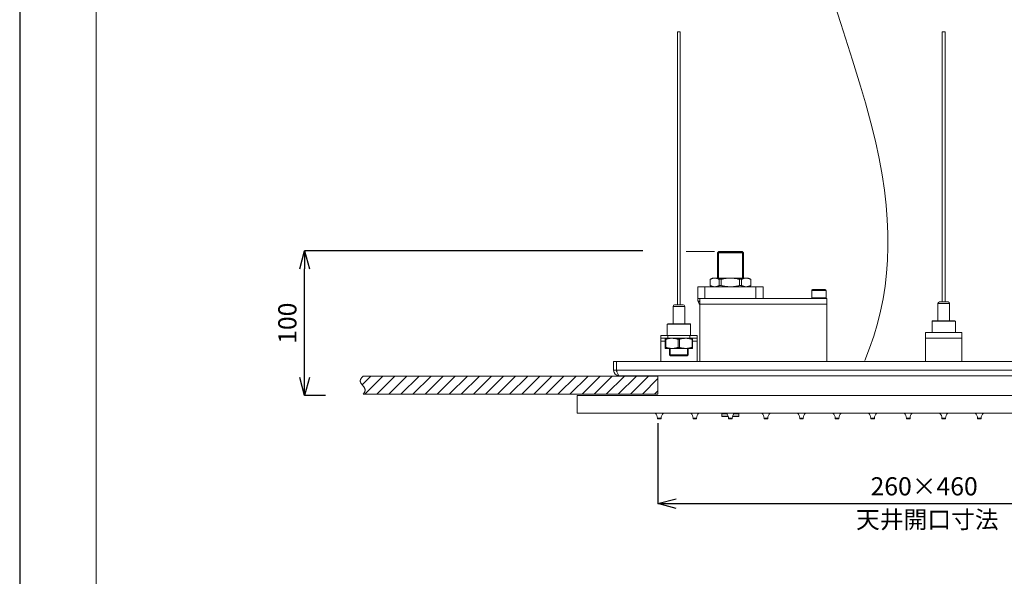
# Model space of a CAD drawing. Units: millimetres. Extents: x 32192 to 33452, y 4586 to 6368.
# Drawn here: x 32192 to 32870, y 5116 to 5499 of the extents above; entities that cross this region are included whole.
import ezdxf
from ezdxf.enums import TextEntityAlignment as Align

# ---------------------------------------------------------------- set-up
doc = ezdxf.new("R2010")
doc.units = ezdxf.units.MM
doc.header["$LTSCALE"] = 10
for name, color, linetype, lineweight in [('図面枠', 6, 'Continuous', 20), ('寸法', 3, 'Continuous', 20), ('細線', 7, 'Continuous', 9)]:
    doc.layers.add(name, color=color, linetype=linetype, lineweight=lineweight)
doc.styles.add('japanese', font='romans.shx', dxfattribs={"bigfont": 'bigfont.shx'})
doc.dimstyles.new('KIHON1対4', dxfattribs={"dimscale": 10, "dimtxt": 1, "dimasz": 1, "dimexe": 0, "dimexo": 0.8, "dimgap": 0.4, "dimtad": 1, "dimdec": 0, "dimdsep": 46, "dimtxsty": 'japanese', "dimblk": 'OPEN30', "dimcen": 2.5, "dimadec": 0, "dimazin": 0, "dimtfac": 1, "dimtdec": 0, "dimtmove": 0, "dimatfit": 0, "dimfxl": 1, "dimarcsym": 0})

# ---------------------------------------------------------------- blocks, each defined once
blk = doc.blocks.new('_Open30')
at = {"color": 0, "linetype": 'ByBlock', "lineweight": -2}
for p, q in [((-1, 0.268), (0, 0)), ((0, 0), (-1, -0.268)), ((0, 0), (-1, 0))]:
    blk.add_line(p, q, dxfattribs=at)
blk = doc.blocks.new('*D12')
at = {"layer": 'Defpoints', "color": 0, "linetype": 'Continuous', "transparency": 16777216}
for p in [(32631.4, 5241.15), (32998.22, 5241.15), (32998.22, 5165.8)]:
    blk.add_point(p, dxfattribs=at)
at = {"layer": '寸法', "color": 0, "linetype": 'Continuous', "lineweight": -2, "transparency": 16777216}
for p, q in [((32631.4, 5221.15), (32631.4, 5165.8)), ((32998.22, 5221.15), (32998.22, 5165.8)), ((32643.9, 5165.8), (32985.72, 5165.8))]:
    blk.add_line(p, q, dxfattribs=at)
at = {"layer": '寸法', "color": 0, "linetype": 'Continuous', "lineweight": -2, "transparency": 16777216, "xscale": 12.5, "yscale": 12.5, "zscale": 12.5, "rotation": 180}
blk.add_blockref('_Open30', (32631.4, 5165.8), dxfattribs=at)
at = {"layer": '寸法', "color": 0, "linetype": 'Continuous', "lineweight": -2, "transparency": 16777216, "xscale": 12.5, "yscale": 12.5, "zscale": 12.5}
blk.add_blockref('_Open30', (32998.22, 5165.8), dxfattribs=at)
at = {"layer": '寸法', "color": 0, "linetype": 'Continuous', "lineweight": 5, "transparency": 16777216, "insert": (32814.81, 5176.05), "char_height": 12.5, "attachment_point": 5, "style": 'japanese'}
blk.add_mtext('260×460', dxfattribs=at)
blk = doc.blocks.new('*D13')
at = {"layer": 'Defpoints', "color": 0, "linetype": 'Continuous', "transparency": 16777216}
for p in [(32387.92, 5339.96), (32640.9, 5339.96), (32422.32, 5240.19)]:
    blk.add_point(p, dxfattribs=at)
at = {"layer": '寸法', "color": 0, "linetype": 'Continuous', "lineweight": -2, "transparency": 16777216}
for p, q in [((32620.9, 5339.96), (32387.92, 5339.96)), ((32387.92, 5252.69), (32387.92, 5327.46)), ((32402.32, 5240.19), (32387.92, 5240.19))]:
    blk.add_line(p, q, dxfattribs=at)
at = {"layer": '寸法', "color": 0, "linetype": 'Continuous', "lineweight": -2, "transparency": 16777216, "xscale": 12.5, "yscale": 12.5, "zscale": 12.5}
for p, rotation in [((32387.92, 5339.96), 90), ((32387.92, 5240.19), 270)]:
    blk.add_blockref('_Open30', p, dxfattribs=dict(at, rotation=rotation))
at = {"layer": '寸法', "color": 0, "linetype": 'Continuous', "lineweight": 5, "transparency": 16777216, "insert": (32377.67, 5290.07), "char_height": 12.5, "attachment_point": 5, "rotation": 90, "style": 'japanese'}
blk.add_mtext('100', dxfattribs=at)

msp = doc.modelspace()

# ---------------------------------------------------------------- linework, layer by layer
at = {"layer": 'Defpoints', "linetype": 'Continuous'}
msp.add_lwpolyline([(32191.62, 4586.19), (33451.62, 4586.19), (33451.62, 6368.19), (32191.62, 6368.19)], close=True, dxfattribs=at)
at = {"layer": '図面枠', "linetype": 'Continuous'}
msp.add_line((32244.28, 4645.7), (32244.28, 6308.69), dxfattribs=at)
at = {"layer": '細線'}
for points in [[(32750.74, 5517.43), (32757.29, 5496.72), (32757.31, 5496.67), (32765.39, 5471.45), (32770.96, 5453.43), (32774.29, 5442.05), (32778.07, 5428.13), (32781.19, 5415.42), (32783.75, 5403.57), (32785.82, 5392.39), (32787.44, 5381.73), (32788.63, 5371.49), (32789.43, 5361.6), (32789.85, 5352), (32789.89, 5342.64), (32789.57, 5333.49), (32788.89, 5324.51), (32787.85, 5315.67), (32786.46, 5306.94), (32784.7, 5298.31), (32782.58, 5289.76), (32780.08, 5281.25), (32777.21, 5272.79), (32773.95, 5264.34)], [(32646.81, 5490.93), (32644.81, 5490.93)], [(32644.81, 5302.69), (32644.81, 5490.93)], [(32646.81, 5302.69), (32646.81, 5490.93)], [(32829.31, 5490.93), (32827.31, 5490.93)], [(32827.31, 5304.69), (32827.31, 5490.93)], [(32829.31, 5304.69), (32829.31, 5490.93)], [(32670.37, 5339.49), (32650.72, 5339.49)], [(32672.31, 5338.49), (32673.31, 5339.49)], [(32673.06, 5339.24), (32673.06, 5321.19)], [(32689.56, 5339.24), (32673.06, 5339.24)], [(32689.31, 5339.49), (32673.31, 5339.49)], [(32690.31, 5338.49), (32689.31, 5339.49)], [(32689.56, 5339.24), (32689.56, 5321.19)], [(32672.31, 5338.49), (32672.31, 5321.19)], [(32690.31, 5338.49), (32672.31, 5338.49)], [(32690.31, 5338.49), (32690.31, 5321.19)], [(32667.31, 5320.32), (32668.81, 5321.19)], [(32667.31, 5316.05), (32667.31, 5320.32)], [(32667.31, 5320.32), (32667.34, 5320.32)], [(32667.34, 5320.32), (32667.55, 5320.43), (32667.77, 5320.53), (32667.99, 5320.63), (32668.2, 5320.72), (32668.41, 5320.8), (32668.62, 5320.87), (32668.83, 5320.94), (32669.04, 5320.99), (32669.24, 5321.04), (32669.45, 5321.09), (32669.66, 5321.12), (32669.87, 5321.15), (32670.07, 5321.17), (32670.28, 5321.18), (32670.49, 5321.19)], [(32667.34, 5316.05), (32667.34, 5320.32)], [(32668.81, 5321.19), (32693.81, 5321.19)], [(32670.49, 5321.19), (32670.7, 5321.18), (32670.9, 5321.17), (32671.11, 5321.15), (32671.32, 5321.12), (32671.53, 5321.09), (32671.74, 5321.04), (32671.94, 5320.99), (32672.15, 5320.94), (32672.36, 5320.87), (32672.57, 5320.8), (32672.78, 5320.72), (32672.99, 5320.63), (32673.21, 5320.53), (32673.42, 5320.43), (32673.64, 5320.32)], [(32673.64, 5316.05), (32673.64, 5320.32)], [(32673.64, 5320.32), (32675.01, 5320.32)], [(32675.01, 5320.32), (32675.45, 5320.43), (32675.88, 5320.53), (32676.31, 5320.63), (32676.73, 5320.72), (32677.15, 5320.8), (32677.57, 5320.87), (32677.99, 5320.94), (32678.41, 5320.99), (32678.82, 5321.04), (32679.24, 5321.09), (32679.65, 5321.12), (32680.07, 5321.15), (32680.48, 5321.17), (32680.9, 5321.18), (32681.31, 5321.19)], [(32675.01, 5316.05), (32675.01, 5320.32)], [(32681.31, 5321.19), (32681.73, 5321.18), (32682.15, 5321.17), (32682.56, 5321.15), (32682.98, 5321.12), (32683.39, 5321.09), (32683.81, 5321.04), (32684.22, 5320.99), (32684.64, 5320.94), (32685.06, 5320.87), (32685.48, 5320.8), (32685.9, 5320.72), (32686.32, 5320.63), (32686.75, 5320.53), (32687.18, 5320.43), (32687.62, 5320.32)], [(32687.62, 5316.05), (32687.62, 5320.32)], [(32687.62, 5320.32), (32688.99, 5320.32)], [(32688.99, 5320.32), (32689.21, 5320.43), (32689.42, 5320.53), (32689.64, 5320.63), (32689.85, 5320.72), (32690.06, 5320.8), (32690.27, 5320.87), (32690.48, 5320.94), (32690.69, 5320.99), (32690.89, 5321.04), (32691.1, 5321.09), (32691.31, 5321.12), (32691.52, 5321.15), (32691.72, 5321.17), (32691.93, 5321.18), (32692.14, 5321.19)], [(32688.99, 5316.05), (32688.99, 5320.32)], [(32692.14, 5321.19), (32692.35, 5321.18), (32692.56, 5321.17), (32692.76, 5321.15), (32692.97, 5321.12), (32693.18, 5321.09), (32693.39, 5321.04), (32693.59, 5320.99), (32693.8, 5320.94), (32694.01, 5320.87), (32694.22, 5320.8), (32694.43, 5320.72), (32694.64, 5320.63), (32694.86, 5320.53), (32695.07, 5320.43), (32695.29, 5320.32)], [(32695.31, 5320.32), (32693.81, 5321.19)], [(32695.29, 5316.05), (32695.29, 5320.32)], [(32695.29, 5320.32), (32695.31, 5320.32)], [(32695.31, 5316.05), (32695.31, 5320.32)], [(32658.81, 5305.19), (32658.81, 5315.19)], [(32658.81, 5315.19), (32703.81, 5315.19)], [(32663.7, 5307.19), (32663.7, 5315.19)], [(32668.81, 5315.19), (32667.31, 5316.05)], [(32667.31, 5316.05), (32667.34, 5316.05)], [(32667.34, 5316.05), (32667.55, 5315.94), (32667.77, 5315.84), (32667.99, 5315.74), (32668.2, 5315.66), (32668.41, 5315.58), (32668.62, 5315.5), (32668.83, 5315.44), (32669.04, 5315.38), (32669.24, 5315.33), (32669.45, 5315.29), (32669.66, 5315.25), (32669.87, 5315.22), (32670.07, 5315.2), (32670.28, 5315.19), (32670.49, 5315.19)], [(32670.49, 5315.19), (32670.7, 5315.19), (32670.9, 5315.2), (32671.11, 5315.22), (32671.32, 5315.25), (32671.53, 5315.29), (32671.74, 5315.33), (32671.94, 5315.38), (32672.15, 5315.44), (32672.36, 5315.5), (32672.57, 5315.58), (32672.78, 5315.66), (32672.99, 5315.74), (32673.21, 5315.84), (32673.42, 5315.94), (32673.64, 5316.05)], [(32673.64, 5316.05), (32675.01, 5316.05)], [(32675.01, 5316.05), (32675.45, 5315.94), (32675.88, 5315.84), (32676.31, 5315.74), (32676.73, 5315.66), (32677.15, 5315.58), (32677.57, 5315.5), (32677.99, 5315.44), (32678.41, 5315.38), (32678.82, 5315.33), (32679.24, 5315.29), (32679.65, 5315.25), (32680.07, 5315.22), (32680.48, 5315.2), (32680.9, 5315.19), (32681.31, 5315.19)], [(32681.31, 5315.19), (32681.73, 5315.19), (32682.15, 5315.2), (32682.56, 5315.22), (32682.98, 5315.25), (32683.39, 5315.29), (32683.81, 5315.33), (32684.22, 5315.38), (32684.64, 5315.44), (32685.06, 5315.5), (32685.48, 5315.58), (32685.9, 5315.66), (32686.32, 5315.74), (32686.75, 5315.84), (32687.18, 5315.94), (32687.62, 5316.05)], [(32687.62, 5316.05), (32688.99, 5316.05)], [(32688.99, 5316.05), (32689.21, 5315.94), (32689.42, 5315.84), (32689.64, 5315.74), (32689.85, 5315.66), (32690.06, 5315.58), (32690.27, 5315.5), (32690.48, 5315.44), (32690.69, 5315.38), (32690.89, 5315.33), (32691.1, 5315.29), (32691.31, 5315.25), (32691.52, 5315.22), (32691.72, 5315.2), (32691.93, 5315.19), (32692.14, 5315.19)], [(32692.14, 5315.19), (32692.35, 5315.19), (32692.56, 5315.2), (32692.76, 5315.22), (32692.97, 5315.25), (32693.18, 5315.29), (32693.39, 5315.33), (32693.59, 5315.38), (32693.8, 5315.44), (32694.01, 5315.5), (32694.22, 5315.58), (32694.43, 5315.66), (32694.64, 5315.74), (32694.86, 5315.84), (32695.07, 5315.94), (32695.29, 5316.05)], [(32693.81, 5315.19), (32695.31, 5316.05)], [(32695.29, 5316.05), (32695.31, 5316.05)], [(32698.93, 5307.19), (32698.93, 5315.19)], [(32703.81, 5307.19), (32703.81, 5315.19)], [(32737.31, 5307.5), (32737.31, 5312.59)], [(32747.31, 5312.59), (32737.31, 5312.59)], [(32746.71, 5313.19), (32737.91, 5313.19)], [(32747.31, 5307.5), (32747.31, 5312.59)], [(32658.82, 5307.19), (32658.81, 5307.19)], [(32658.82, 5307.19), (32747.81, 5307.19)], [(32660.31, 5263.69), (32660.31, 5307.19)], [(32737.31, 5307.5), (32737.62, 5307.19)], [(32737.31, 5307.5), (32747.31, 5307.5)], [(32747.31, 5307.5), (32747, 5307.19)], [(32747.81, 5263.69), (32747.81, 5307.19)], [(32641.81, 5289.69), (32641.81, 5301.69)], [(32641.81, 5301.69), (32649.81, 5301.69)], [(32642.81, 5302.69), (32648.81, 5302.69)], [(32649.81, 5289.69), (32649.81, 5301.69)], [(32660.31, 5305.19), (32658.82, 5305.19)], [(32660.31, 5305.07), (32659.09, 5305.07)], [(32660.31, 5303.19), (32747.81, 5303.19)], [(32824.31, 5291.69), (32824.31, 5303.69)], [(32824.31, 5303.69), (32832.31, 5303.69)], [(32825.31, 5304.69), (32831.31, 5304.69)], [(32832.31, 5291.69), (32832.31, 5303.69)], [(32820.61, 5291.69), (32820.31, 5291.39)], [(32820.61, 5291.69), (32836.01, 5291.69)], [(32836.01, 5291.69), (32836.31, 5291.39)], [(32638.11, 5289.69), (32637.81, 5289.39)], [(32637.81, 5281.69), (32637.81, 5289.39)], [(32637.81, 5289.39), (32653.81, 5289.39)], [(32638.11, 5289.69), (32653.51, 5289.69)], [(32653.51, 5289.69), (32653.81, 5289.39)], [(32653.81, 5281.69), (32653.81, 5289.39)], [(32820.31, 5283.69), (32820.31, 5291.39)], [(32820.31, 5291.39), (32836.31, 5291.39)], [(32836.31, 5283.69), (32836.31, 5291.39)], [(32633.31, 5263.69), (32633.31, 5281.69)], [(32633.31, 5281.69), (32658.31, 5281.69)], [(32633.31, 5279.69), (32658.31, 5279.69)], [(32636.31, 5272.69), (32636.31, 5279.69)], [(32636.31, 5278.96), (32636.71, 5278.96)], [(32636.71, 5278.96), (32637.01, 5279.06), (32637.31, 5279.14), (32637.61, 5279.22)], [(32636.71, 5273.41), (32636.71, 5278.96)], [(32637.61, 5279.22), (32637.9, 5279.3), (32638.19, 5279.36), (32638.48, 5279.42), (32638.77, 5279.48)], [(32638.31, 5279.69), (32638.31, 5281.69)], [(32638.77, 5279.48), (32639.06, 5279.53), (32639.35, 5279.57), (32639.63, 5279.6), (32639.92, 5279.63), (32640.21, 5279.66), (32640.49, 5279.67), (32640.78, 5279.68), (32641.06, 5279.69)], [(32641.06, 5279.69), (32641.35, 5279.68), (32641.64, 5279.67), (32641.92, 5279.66), (32642.21, 5279.63), (32642.5, 5279.6), (32642.78, 5279.57), (32643.07, 5279.53), (32643.36, 5279.48), (32643.65, 5279.42), (32643.94, 5279.36), (32644.23, 5279.3), (32644.52, 5279.22), (32644.82, 5279.14), (32645.12, 5279.06), (32645.42, 5278.96)], [(32645.42, 5273.41), (32645.42, 5278.96)], [(32645.42, 5278.96), (32646.21, 5278.96)], [(32646.21, 5278.96), (32646.51, 5279.06), (32646.81, 5279.14), (32647.11, 5279.22), (32647.4, 5279.3), (32647.69, 5279.36), (32647.98, 5279.42), (32648.27, 5279.48), (32648.56, 5279.53), (32648.85, 5279.57), (32649.13, 5279.6), (32649.42, 5279.63), (32649.71, 5279.66), (32649.99, 5279.67), (32650.28, 5279.68), (32650.56, 5279.69)], [(32646.21, 5273.41), (32646.21, 5278.96)], [(32650.56, 5279.69), (32650.85, 5279.68), (32651.14, 5279.67), (32651.42, 5279.66), (32651.71, 5279.63), (32652, 5279.6), (32652.28, 5279.57), (32652.57, 5279.53), (32652.86, 5279.48)], [(32652.86, 5279.48), (32653.15, 5279.42), (32653.44, 5279.36), (32653.73, 5279.3), (32654.02, 5279.22)], [(32653.31, 5279.69), (32653.31, 5281.69)], [(32654.02, 5279.22), (32654.32, 5279.14), (32654.62, 5279.06), (32654.92, 5278.96)], [(32654.92, 5273.41), (32654.92, 5278.96)], [(32654.92, 5278.96), (32655.31, 5278.96)], [(32655.31, 5272.69), (32655.31, 5279.69)], [(32658.31, 5263.69), (32658.31, 5281.69)], [(32815.81, 5263.69), (32815.81, 5283.69)], [(32815.81, 5283.69), (32840.81, 5283.69)], [(32815.81, 5279.69), (32840.81, 5279.69)], [(32840.81, 5263.69), (32840.81, 5283.69)], [(32636.31, 5277.69), (32633.31, 5277.69)], [(32636.31, 5273.41), (32636.71, 5273.41)], [(32636.31, 5272.69), (32655.31, 5272.69)], [(32636.71, 5273.41), (32637.01, 5273.32), (32637.31, 5273.23), (32637.61, 5273.15), (32637.9, 5273.08), (32638.19, 5273.01), (32638.48, 5272.95), (32638.77, 5272.9), (32639.06, 5272.85), (32639.35, 5272.8), (32639.63, 5272.77), (32639.92, 5272.74), (32640.21, 5272.72), (32640.49, 5272.7), (32640.78, 5272.69), (32641.06, 5272.69)], [(32639.31, 5268.39), (32639.31, 5272.69)], [(32639.81, 5267.89), (32639.81, 5272.69)], [(32641.06, 5272.69), (32641.35, 5272.69), (32641.64, 5272.7), (32641.92, 5272.72), (32642.21, 5272.74), (32642.5, 5272.77), (32642.78, 5272.8), (32643.07, 5272.85), (32643.36, 5272.9), (32643.65, 5272.95), (32643.94, 5273.01), (32644.23, 5273.08), (32644.52, 5273.15), (32644.82, 5273.23), (32645.12, 5273.32), (32645.42, 5273.41)], [(32645.42, 5273.41), (32646.21, 5273.41)], [(32646.21, 5273.41), (32646.51, 5273.32), (32646.81, 5273.23), (32647.11, 5273.15), (32647.4, 5273.08), (32647.69, 5273.01), (32647.98, 5272.95), (32648.27, 5272.9), (32648.56, 5272.85), (32648.85, 5272.8), (32649.13, 5272.77), (32649.42, 5272.74), (32649.71, 5272.72), (32649.99, 5272.7), (32650.28, 5272.69), (32650.56, 5272.69)], [(32650.56, 5272.69), (32650.85, 5272.69), (32651.14, 5272.7), (32651.42, 5272.72), (32651.71, 5272.74), (32652, 5272.77), (32652.28, 5272.8), (32652.57, 5272.85), (32652.86, 5272.9), (32653.15, 5272.95), (32653.44, 5273.01), (32653.73, 5273.08), (32654.02, 5273.15), (32654.32, 5273.23), (32654.62, 5273.32), (32654.92, 5273.41)], [(32651.81, 5267.89), (32651.81, 5272.69)], [(32652.31, 5268.39), (32652.31, 5272.69)], [(32654.92, 5273.41), (32655.31, 5273.41)], [(32658.31, 5277.69), (32655.31, 5277.69)], [(32640.01, 5267.69), (32639.31, 5268.39)], [(32639.31, 5268.39), (32652.31, 5268.39)], [(32639.81, 5267.89), (32651.81, 5267.89)], [(32640.01, 5267.69), (32651.61, 5267.69)], [(32651.61, 5267.69), (32652.31, 5268.39)], [(32600.81, 5257.69), (32600.81, 5263.69)], [(32600.81, 5263.69), (33055.81, 5263.69)], [(32602.81, 5257.69), (32602.81, 5263.69)], [(32428.31, 5253.61), (32428.05, 5253.37), (32427.81, 5253.14), (32427.59, 5252.92), (32427.39, 5252.7), (32427.21, 5252.5), (32427.06, 5252.29), (32426.91, 5252.1), (32426.79, 5251.91), (32426.68, 5251.73), (32426.59, 5251.55), (32426.51, 5251.37), (32426.44, 5251.2), (32426.38, 5251.03), (32426.34, 5250.87), (32426.3, 5250.71), (32426.28, 5250.55), (32426.27, 5250.39), (32426.27, 5250.23), (32426.28, 5250.07), (32426.3, 5249.92), (32426.33, 5249.76), (32426.37, 5249.6), (32426.42, 5249.43), (32426.48, 5249.27), (32426.56, 5249.1), (32426.64, 5248.92), (32426.75, 5248.74), (32426.87, 5248.54), (32427.01, 5248.34), (32427.07, 5248.25), (32427.25, 5248.02), (32427.46, 5247.75), (32427.74, 5247.42), (32428.02, 5247.09), (32428.3, 5246.75), (32428.52, 5246.48), (32428.7, 5246.24), (32428.86, 5246.02), (32429, 5245.81), (32429.11, 5245.62), (32429.22, 5245.43), (32429.3, 5245.24), (32429.38, 5245.06), (32429.44, 5244.89), (32429.5, 5244.72), (32429.54, 5244.55), (32429.57, 5244.38), (32429.59, 5244.21), (32429.6, 5244.04), (32429.6, 5243.86), (32429.59, 5243.69), (32429.57, 5243.52), (32429.53, 5243.34), (32429.49, 5243.16), (32429.46, 5243.07), (32429.44, 5242.98), (32429.37, 5242.79), (32429.29, 5242.6), (32429.2, 5242.41), (32429.09, 5242.21), (32428.97, 5242), (32428.83, 5241.79), (32428.68, 5241.57), (32428.51, 5241.34), (32428.31, 5241.11)], [(32427.54, 5247.65), (32433.5, 5253.61)], [(32428.31, 5253.61), (32631.4, 5253.65)], [(32429.32, 5241.11), (32441.82, 5253.62)], [(32437.64, 5241.11), (32450.14, 5253.62)], [(32445.96, 5241.12), (32458.46, 5253.62)], [(32454.28, 5241.12), (32466.79, 5253.62)], [(32462.6, 5241.12), (32475.11, 5253.62)], [(32470.92, 5241.12), (32483.43, 5253.62)], [(32479.24, 5241.12), (32491.75, 5253.63)], [(32487.57, 5241.12), (32500.07, 5253.63)], [(32495.89, 5241.13), (32508.39, 5253.63)], [(32504.21, 5241.13), (32516.71, 5253.63)], [(32512.53, 5241.13), (32525.03, 5253.63)], [(32520.85, 5241.13), (32533.35, 5253.63)], [(32529.17, 5241.13), (32541.67, 5253.64)], [(32537.49, 5241.13), (32549.99, 5253.64)], [(32545.81, 5241.14), (32558.31, 5253.64)], [(32554.13, 5241.14), (32566.63, 5253.64)], [(32562.45, 5241.14), (32574.95, 5253.64)], [(32570.77, 5241.14), (32583.27, 5253.64)], [(32579.09, 5241.14), (32591.59, 5253.65)], [(32587.41, 5241.15), (32599.92, 5253.65)], [(32595.73, 5241.15), (32608.24, 5253.65)], [(32602.81, 5257.69), (32600.81, 5257.69)], [(32602.81, 5257.69), (32602.98, 5257.16), (32603.15, 5256.65)], [(33053.81, 5257.69), (32602.81, 5257.69)], [(32603.15, 5256.65), (32603.31, 5256.16), (32603.48, 5255.69)], [(32603.48, 5255.69), (32603.65, 5255.25), (32603.81, 5254.86), (32603.98, 5254.51), (32604.15, 5254.22), (32604.31, 5253.99), (32604.48, 5253.82), (32604.65, 5253.72), (32604.81, 5253.69)], [(32604.05, 5241.15), (32616.56, 5253.65)], [(32604.81, 5253.69), (33051.81, 5253.69)], [(32612.37, 5241.15), (32624.88, 5253.65)], [(32620.7, 5241.15), (32631.4, 5251.86)], [(32631.4, 5241.15), (32631.4, 5253.65)], [(32428.31, 5241.11), (32631.4, 5241.15)], [(32575.81, 5228.19), (32575.81, 5240.19)], [(32575.81, 5240.19), (33080.81, 5240.19)], [(32629.02, 5241.15), (32631.4, 5243.54)], [(32575.81, 5228.19), (33080.81, 5228.19)], [(32631.06, 5224.54), (32631.06, 5224.29)], [(32631.06, 5224.54), (32633.56, 5224.54)], [(32633.56, 5224.29), (32631.06, 5224.29)], [(32633.46, 5224.19), (32631.16, 5224.19)], [(32633.56, 5224.54), (32633.56, 5224.29)], [(32655.56, 5224.54), (32655.56, 5224.29)], [(32655.56, 5224.54), (32658.06, 5224.54)], [(32658.06, 5224.29), (32655.56, 5224.29)], [(32657.96, 5224.19), (32655.66, 5224.19)], [(32658.06, 5224.54), (32658.06, 5224.29)], [(32675.41, 5225.99), (32675.41, 5227.69)], [(32675.41, 5227.69), (32678.95, 5227.69)], [(32675.41, 5225.99), (32679.85, 5225.99)], [(32675.71, 5225.69), (32679.93, 5225.69)], [(32676.81, 5227.69), (32676.81, 5228.19)], [(32680.06, 5224.54), (32680.06, 5224.29)], [(32680.06, 5224.54), (32682.56, 5224.54)], [(32682.56, 5224.29), (32680.06, 5224.29)], [(32682.46, 5224.19), (32680.16, 5224.19)], [(32682.56, 5224.54), (32682.56, 5224.29)], [(32682.7, 5225.69), (32686.91, 5225.69)], [(32682.78, 5225.99), (32687.21, 5225.99)], [(32683.68, 5227.69), (32687.21, 5227.69)], [(32685.81, 5227.69), (32685.81, 5228.19)], [(32687.21, 5225.99), (32687.21, 5227.69)], [(32704.56, 5224.54), (32704.56, 5224.29)], [(32704.56, 5224.54), (32707.06, 5224.54)], [(32707.06, 5224.29), (32704.56, 5224.29)], [(32706.96, 5224.19), (32704.66, 5224.19)], [(32707.06, 5224.54), (32707.06, 5224.29)], [(32729.06, 5224.54), (32729.06, 5224.29)], [(32729.06, 5224.54), (32731.56, 5224.54)], [(32731.56, 5224.29), (32729.06, 5224.29)], [(32731.46, 5224.19), (32729.16, 5224.19)], [(32731.56, 5224.54), (32731.56, 5224.29)], [(32753.56, 5224.54), (32753.56, 5224.29)], [(32753.56, 5224.54), (32756.06, 5224.54)], [(32756.06, 5224.29), (32753.56, 5224.29)], [(32755.96, 5224.19), (32753.66, 5224.19)], [(32756.06, 5224.54), (32756.06, 5224.29)], [(32778.06, 5224.54), (32778.06, 5224.29)], [(32778.06, 5224.54), (32780.56, 5224.54)], [(32780.56, 5224.29), (32778.06, 5224.29)], [(32780.46, 5224.19), (32778.16, 5224.19)], [(32780.56, 5224.54), (32780.56, 5224.29)], [(32802.56, 5224.54), (32802.56, 5224.29)], [(32802.56, 5224.54), (32805.06, 5224.54)], [(32805.06, 5224.29), (32802.56, 5224.29)], [(32804.96, 5224.19), (32802.66, 5224.19)], [(32805.06, 5224.54), (32805.06, 5224.29)], [(32827.06, 5224.54), (32827.06, 5224.29)], [(32827.06, 5224.54), (32829.56, 5224.54)], [(32829.56, 5224.29), (32827.06, 5224.29)], [(32829.46, 5224.19), (32827.16, 5224.19)], [(32829.56, 5224.54), (32829.56, 5224.29)], [(32851.56, 5224.54), (32851.56, 5224.29)], [(32851.56, 5224.54), (32854.06, 5224.54)], [(32854.06, 5224.29), (32851.56, 5224.29)], [(32853.96, 5224.19), (32851.66, 5224.19)], [(32854.06, 5224.54), (32854.06, 5224.29)]]:
    msp.add_lwpolyline(points, dxfattribs=at)
for points in [[(32737.91, 5313.19), (32737.58, 5313.19), (32737.31, 5312.92), (32737.31, 5312.59)], [(32747.31, 5312.59), (32747.31, 5312.92), (32747.05, 5313.19), (32746.71, 5313.19)], [(32642.81, 5302.69), (32642.26, 5302.69), (32641.81, 5302.24), (32641.81, 5301.69)], [(32649.81, 5301.69), (32649.81, 5302.24), (32649.37, 5302.69), (32648.81, 5302.69)], [(32659.09, 5305.07), (32659.26, 5304.24), (32659.69, 5303.49), (32660.31, 5302.92)], [(32825.31, 5304.69), (32824.76, 5304.69), (32824.31, 5304.24), (32824.31, 5303.69)], [(32832.31, 5303.69), (32832.31, 5304.24), (32831.87, 5304.69), (32831.31, 5304.69)], [(32600.81, 5257.69), (32600.81, 5255.48), (32602.61, 5253.69), (32604.81, 5253.69)], [(32602.81, 5257.69), (32602.81, 5257.27), (32602.94, 5256.87), (32603.18, 5256.53)], [(32631.06, 5224.54), (32631.06, 5225.92), (32630.49, 5227.24), (32629.49, 5228.19)], [(32631.06, 5224.29), (32631.06, 5224.23), (32631.11, 5224.19), (32631.16, 5224.19)], [(32633.46, 5224.19), (32633.52, 5224.19), (32633.56, 5224.23), (32633.56, 5224.29)], [(32635.14, 5228.19), (32634.13, 5227.24), (32633.56, 5225.92), (32633.56, 5224.54)], [(32655.56, 5224.54), (32655.56, 5225.92), (32654.99, 5227.24), (32653.99, 5228.19)], [(32655.56, 5224.29), (32655.56, 5224.23), (32655.61, 5224.19), (32655.66, 5224.19)], [(32657.96, 5224.19), (32658.02, 5224.19), (32658.06, 5224.23), (32658.06, 5224.29)], [(32659.64, 5228.19), (32658.63, 5227.24), (32658.06, 5225.92), (32658.06, 5224.54)], [(32675.41, 5225.99), (32675.41, 5225.82), (32675.55, 5225.69), (32675.71, 5225.69)], [(32680.06, 5224.54), (32680.06, 5225.92), (32679.49, 5227.24), (32678.49, 5228.19)], [(32680.06, 5224.29), (32680.06, 5224.23), (32680.11, 5224.19), (32680.16, 5224.19)], [(32682.46, 5224.19), (32682.52, 5224.19), (32682.56, 5224.23), (32682.56, 5224.29)], [(32684.14, 5228.19), (32683.13, 5227.24), (32682.56, 5225.92), (32682.56, 5224.54)], [(32686.91, 5225.69), (32687.08, 5225.69), (32687.21, 5225.82), (32687.21, 5225.99)], [(32704.56, 5224.54), (32704.56, 5225.92), (32703.99, 5227.24), (32702.99, 5228.19)], [(32704.56, 5224.29), (32704.56, 5224.23), (32704.61, 5224.19), (32704.66, 5224.19)], [(32706.96, 5224.19), (32707.02, 5224.19), (32707.06, 5224.23), (32707.06, 5224.29)], [(32708.64, 5228.19), (32707.63, 5227.24), (32707.06, 5225.92), (32707.06, 5224.54)], [(32729.06, 5224.54), (32729.06, 5225.92), (32728.49, 5227.24), (32727.49, 5228.19)], [(32729.06, 5224.29), (32729.06, 5224.23), (32729.11, 5224.19), (32729.16, 5224.19)], [(32731.46, 5224.19), (32731.52, 5224.19), (32731.56, 5224.23), (32731.56, 5224.29)], [(32733.14, 5228.19), (32732.13, 5227.24), (32731.56, 5225.92), (32731.56, 5224.54)], [(32753.56, 5224.54), (32753.56, 5225.92), (32752.99, 5227.24), (32751.99, 5228.19)], [(32753.56, 5224.29), (32753.56, 5224.23), (32753.61, 5224.19), (32753.66, 5224.19)], [(32755.96, 5224.19), (32756.02, 5224.19), (32756.06, 5224.23), (32756.06, 5224.29)], [(32757.64, 5228.19), (32756.63, 5227.24), (32756.06, 5225.92), (32756.06, 5224.54)], [(32778.06, 5224.54), (32778.06, 5225.92), (32777.49, 5227.24), (32776.49, 5228.19)], [(32778.06, 5224.29), (32778.06, 5224.23), (32778.11, 5224.19), (32778.16, 5224.19)], [(32780.46, 5224.19), (32780.52, 5224.19), (32780.56, 5224.23), (32780.56, 5224.29)], [(32782.14, 5228.19), (32781.13, 5227.24), (32780.56, 5225.92), (32780.56, 5224.54)], [(32802.56, 5224.54), (32802.56, 5225.92), (32801.99, 5227.24), (32800.99, 5228.19)], [(32802.56, 5224.29), (32802.56, 5224.23), (32802.61, 5224.19), (32802.66, 5224.19)], [(32804.96, 5224.19), (32805.02, 5224.19), (32805.06, 5224.23), (32805.06, 5224.29)], [(32806.64, 5228.19), (32805.63, 5227.24), (32805.06, 5225.92), (32805.06, 5224.54)], [(32827.06, 5224.54), (32827.06, 5225.92), (32826.49, 5227.24), (32825.49, 5228.19)], [(32827.06, 5224.29), (32827.06, 5224.23), (32827.11, 5224.19), (32827.16, 5224.19)], [(32829.46, 5224.19), (32829.52, 5224.19), (32829.56, 5224.23), (32829.56, 5224.29)], [(32831.14, 5228.19), (32830.13, 5227.24), (32829.56, 5225.92), (32829.56, 5224.54)], [(32851.56, 5224.54), (32851.56, 5225.92), (32850.99, 5227.24), (32849.99, 5228.19)], [(32851.56, 5224.29), (32851.56, 5224.23), (32851.61, 5224.19), (32851.66, 5224.19)], [(32853.96, 5224.19), (32854.02, 5224.19), (32854.06, 5224.23), (32854.06, 5224.29)], [(32855.64, 5228.19), (32854.63, 5227.24), (32854.06, 5225.92), (32854.06, 5224.54)]]:
    msp.add_open_spline(points, degree=3, dxfattribs=at)

# ---------------------------------------------------------------- texts
at = {"layer": '寸法', "linetype": 'Continuous', "lineweight": 5, "style": 'japanese'}
msp.add_text('天井開口寸法', height=12, dxfattribs=at).set_placement((32817.01, 5153.2), align=Align.MIDDLE)

# ---------------------------------------------------------------- dimensions: what is measured, and where the dimension line sits
at = {"layer": '寸法', "linetype": 'Continuous', "lineweight": 5}
dim = msp.add_linear_dim(base=(32387.92, 5339.96), p1=(32422.32, 5240.19), p2=(32640.9, 5339.96), angle=90, dimstyle='KIHON1対4', override={"dimtxt": 1.25, "dimasz": 1.25, "dimexo": 2}, dxfattribs=at)
dim.commit()
dim.dimension.update_dxf_attribs({"geometry": '*D13', "text_midpoint": (32377.67, 5290.07)})
dim = msp.add_linear_dim(base=(32998.22, 5165.8), p1=(32631.4, 5241.15), p2=(32998.22, 5241.15), text='260×460', dimstyle='KIHON1対4', override={"dimtxt": 1.25, "dimasz": 1.25, "dimexo": 2}, dxfattribs=at)
dim.commit()
dim.dimension.update_dxf_attribs({"geometry": '*D12', "text_midpoint": (32814.81, 5176.05)})

doc.saveas('drawing.dxf')
